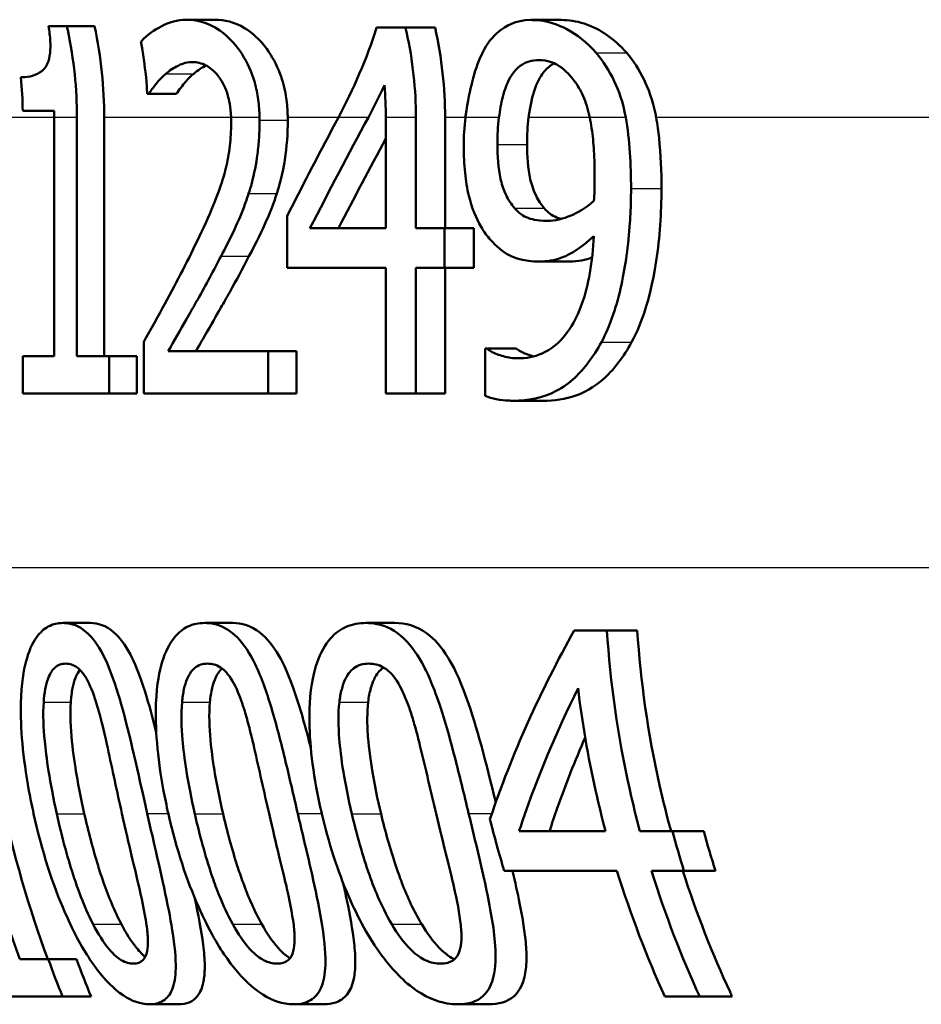
# Paper-space layout 'DF_1' of a CAD drawing. Units: millimetres. Extents: x 0 to 2100, y 0 to 4042.
# Drawn here: x 684 to 692, y 1505 to 1513 of the extents above; entities that cross this region are included whole.
import ezdxf

# ---------------------------------------------------------------- set-up
doc = ezdxf.new("R2010")
doc.units = ezdxf.units.MM
doc.header["$LTSCALE"] = 10
doc.layers.add('Visible Edges(ISO)', color=7, linetype='Continuous', lineweight=50)
doc.layers.add('Visible Tangent Edges(ISO)', color=7, linetype='Continuous', lineweight=25)

psp = doc.layouts.new('DF_1')

# ---------------------------------------------------------------- linework, layer by layer
at = {"layer": 'Visible Edges(ISO)'}
for p, q in [((685.7614, 1512.7791), (685.9944, 1512.7791)), ((688.5834, 1512.7766), (688.8332, 1512.7766)), ((684.6321, 1512.7256), (684.7829, 1512.7256)), ((684.7829, 1512.7256), (685.0099, 1512.7256)), ((687.3201, 1512.7158), (687.5561, 1512.7158)), ((687.5561, 1512.7158), (687.7987, 1512.7158)), ((685.453, 1512.1713), (685.4415, 1512.1713)), ((685.453, 1512.1713), (685.6792, 1512.1713)), ((684.6777, 1512.0327), (684.4211, 1512.0327)), ((684.6781, 1511.9791), (684.6781, 1510.0222)), ((684.8654, 1510.0222), (684.8654, 1511.9791)), ((685.0882, 1511.9791), (685.0882, 1510.0222)), ((687.3947, 1511.9791), (687.3947, 1511.07)), ((687.642, 1511.07), (687.642, 1511.9791)), ((687.8804, 1511.9791), (687.8804, 1511.07)), ((686.5859, 1511.1697), (686.5859, 1510.7466)), ((686.7735, 1511.07), (687.3947, 1511.07)), ((687.642, 1511.07), (687.8753, 1511.07)), ((687.8753, 1510.7466), (687.8753, 1511.07)), ((687.8753, 1511.07), (688.1151, 1511.07)), ((688.1151, 1511.07), (688.1151, 1510.7466)), ((687.3947, 1510.7466), (686.5859, 1510.7466)), ((687.3947, 1510.7466), (687.3947, 1509.7158)), ((687.642, 1509.7158), (687.642, 1510.7466)), ((687.8753, 1510.7466), (687.642, 1510.7466)), ((687.8753, 1510.7466), (688.1151, 1510.7466)), ((687.8804, 1510.7466), (687.8804, 1509.7158)), ((688.6527, 1510.7977), (688.8972, 1510.7977)), ((685.4139, 1510.1413), (685.4139, 1509.7158)), ((684.4215, 1510.0222), (684.6781, 1510.0222)), ((684.4215, 1510.0222), (684.4215, 1509.7158)), ((684.8654, 1510.0222), (685.1304, 1510.0222)), ((685.1304, 1509.7158), (685.1304, 1510.0222)), ((685.1304, 1510.0222), (685.3546, 1510.0222)), ((685.3546, 1510.0222), (685.3546, 1509.7158)), ((685.6128, 1510.0635), (686.4325, 1510.0635)), ((686.4325, 1509.7158), (686.4325, 1510.0635)), ((686.4325, 1510.0635), (686.6639, 1510.0635)), ((686.6639, 1510.0635), (686.6639, 1509.7158)), ((688.2084, 1510.0854), (688.2216, 1510.0854)), ((688.2084, 1510.0854), (688.2084, 1509.6988)), ((688.2216, 1510.0854), (688.4635, 1510.0854)), ((685.1304, 1509.7158), (684.4215, 1509.7158)), ((685.1304, 1509.7158), (685.3546, 1509.7158)), ((686.4325, 1509.7158), (685.4139, 1509.7158)), ((686.4325, 1509.7158), (686.6639, 1509.7158)), ((687.642, 1509.7158), (687.3947, 1509.7158)), ((687.642, 1509.7158), (687.8804, 1509.7158)), ((688.4412, 1509.6575), (688.6844, 1509.6575)), ((684.7511, 1507.8372), (684.9735, 1507.8372)), ((685.9126, 1507.8372), (686.1412, 1507.8372)), ((687.2323, 1507.8372), (687.4685, 1507.8372)), ((688.9391, 1507.7764), (689.2067, 1507.7764)), ((689.2067, 1507.7764), (689.455, 1507.7764)), ((688.4876, 1506.1306), (689.1954, 1506.1306)), ((689.4771, 1506.1306), (689.7429, 1506.1306)), ((689.7429, 1506.1306), (689.9992, 1506.1306)), ((689.2885, 1505.8072), (688.3648, 1505.8072)), ((689.8374, 1505.8072), (689.5709, 1505.8072)), ((689.8374, 1505.8072), (690.096, 1505.8072)), ((684.3963, 1505.0827), (684.6306, 1505.0827)), ((684.6306, 1505.0827), (684.8618, 1505.0827)), ((684.7477, 1504.7764), (684.1205, 1504.7764)), ((684.7477, 1504.7764), (684.9816, 1504.7764)), ((689.9661, 1504.7764), (689.6807, 1504.7764)), ((689.9661, 1504.7764), (690.2325, 1504.7764)), ((685.4597, 1504.7132), (685.6981, 1504.7132)), ((686.6412, 1504.7132), (686.8865, 1504.7132)), ((687.9852, 1504.7132), (688.2388, 1504.7132))]:
    psp.add_line(p, q, dxfattribs=at)
for centre, major_axis, ratio, start_param, end_param in [((727.6986, 1483.3014), (0, 54.9587), 0.867925, 1.021833, 1.039008), ((727.6986, 1482.6104), (0, 55.401), 0.860996, 1.012065, 1.031303), ((727.6986, 1482.6104), (0, 55.1687), 0.860996, 1.01315, 1.02878)]:
    psp.add_ellipse(centre, major_axis=major_axis, ratio=ratio, start_param=start_param, end_param=end_param, dxfattribs=at)
for points, knots in [([(685.7614, 1512.7791), (685.6883, 1512.7791), (685.6203, 1512.7589), (685.4996, 1512.6935), (685.4437, 1512.6584), (685.3925, 1512.6025), (685.391, 1512.6009), (685.3895, 1512.5992)], [-0.0878201, -0.0878201, -0.0878201, -0.0878201, -0.04204279, -0.04204279, -0.00124678, -0.00124678, 0, 0, 0, 0]), ([(686.3608, 1511.9791), (686.3602, 1512.0279), (686.3568, 1512.0764), (686.3436, 1512.1724), (686.3338, 1512.2191), (686.2959, 1512.3525), (686.2603, 1512.4293), (686.1772, 1512.559), (686.1168, 1512.6338), (685.9308, 1512.7632), (685.8335, 1512.7791), (685.7614, 1512.7791)], [-0.1551608, -0.1551608, -0.1551608, -0.1551608, -0.1364418, -0.1364418, -0.117542, -0.117542, -0.0804551, -0.0804551, -0.0450644, -0.0450644, 0, 0, 0, 0]), ([(685.9944, 1512.7791), (686.0721, 1512.7791), (686.155, 1512.7603), (686.3012, 1512.6724), (686.3632, 1512.6171), (686.4625, 1512.4819), (686.5004, 1512.4135), (686.5504, 1512.278), (686.566, 1512.2189), (686.5847, 1512.1067), (686.5895, 1512.056), (686.5914, 1511.9962), (686.5916, 1511.9876), (686.5917, 1511.9791)], [-0.1509547, -0.1509547, -0.1509547, -0.1509547, -0.1027558, -0.1027558, -0.065978, -0.065978, -0.0381285, -0.0381285, -0.0187652, -0.0187652, -0.0033621, -0.0033621, -0.0007933, -0.0007933, -0.0007933, -0.0007933]), ([(688.5834, 1512.7766), (688.4569, 1512.7766), (688.3728, 1512.7245), (688.2688, 1512.6403), (688.2236, 1512.583), (688.1845, 1512.5024), (688.1826, 1512.4986), (688.1808, 1512.4946)], [-0.06887583, -0.06887583, -0.06887583, -0.06887583, -0.03559395, -0.03559395, -0.00170007, -0.00170007, 0, 0, 0, 0]), ([(689.1185, 1512.5068), (689.0444, 1512.5928), (688.9624, 1512.6566), (688.8146, 1512.7348), (688.7183, 1512.7739), (688.5919, 1512.7766), (688.5876, 1512.7766), (688.5834, 1512.7766)], [-0.1498286, -0.1498286, -0.1498286, -0.1498286, -0.0657344, -0.0657344, -0.0022116, -0.0022116, 0, 0, 0, 0]), ([(688.8332, 1512.7766), (688.8938, 1512.7766), (688.956, 1512.7677), (689.0978, 1512.7225), (689.1592, 1512.6861), (689.2594, 1512.6181), (689.3161, 1512.568), (689.3686, 1512.5068)], [0, 0, 0, 0, 0.0315068, 0.0315068, 0.0707501, 0.0707501, 0.1265415, 0.1265415, 0.1265415, 0.1265415]), ([(684.6321, 1512.7256), (684.6395, 1512.685), (684.645, 1512.6437), (684.6491, 1512.5697), (684.6486, 1512.5363), (684.6414, 1512.4733), (684.6345, 1512.4453), (684.6185, 1512.4083), (684.6052, 1512.3821), (684.5324, 1512.3212), (684.4734, 1512.3091), (684.4138, 1512.3075), (684.4098, 1512.3074), (684.4058, 1512.3074)], [-0.1973164, -0.1973164, -0.1973164, -0.1973164, -0.150367, -0.150367, -0.1100645, -0.1100645, -0.0677931, -0.0677931, -0.0425923, -0.0425923, -0.0028456, -0.0028456, 0, 0, 0, 0]), ([(684.8654, 1511.9791), (684.8654, 1512.2059), (684.8412, 1512.4534), (684.7874, 1512.7052), (684.7852, 1512.7154), (684.7829, 1512.7256)], [1.17996528, 1.17996528, 1.17996528, 1.17996528, 1.24802413, 1.24802413, 1.25089365, 1.25089365, 1.25089365, 1.25089365]), ([(687.642, 1511.9791), (687.642, 1512.2013), (687.6172, 1512.4434), (687.5618, 1512.6916), (687.559, 1512.7037), (687.5561, 1512.7158)], [1.21610701, 1.21610701, 1.21610701, 1.21610701, 1.28276914, 1.28276914, 1.28619623, 1.28619623, 1.28619623, 1.28619623]), ([(689.3604, 1511.9791), (689.3382, 1512.1032), (689.3012, 1512.2014), (689.2256, 1512.363), (689.1753, 1512.4407), (689.1185, 1512.5068)], [-0.05886718, -0.05886718, -0.05886718, -0.05886718, -0.03212329, -0.03212329, 0, 0, 0, 0]), ([(689.3686, 1512.5068), (689.4227, 1512.4435), (689.4707, 1512.3697), (689.5432, 1512.2185), (689.5816, 1512.1218), (689.6071, 1511.9924), (689.6083, 1511.9857), (689.6095, 1511.9791)], [-0.08946752, -0.08946752, -0.08946752, -0.08946752, -0.04162879, -0.04162879, -0.00291572, -0.00291572, -0.00082757, -0.00082757, -0.00082757, -0.00082757]), ([(685.5937, 1512.3366), (685.6257, 1512.3637), (685.6589, 1512.3854), (685.7134, 1512.4124), (685.753, 1512.4303), (685.8085, 1512.4314), (685.8101, 1512.4314), (685.8118, 1512.4314)], [-0.09209293, -0.09209293, -0.09209293, -0.09209293, -0.0348309, -0.0348309, -0.00102672, -0.00102672, 0, 0, 0, 0]), ([(685.8118, 1512.4314), (685.8483, 1512.4314), (685.8858, 1512.4233), (685.9511, 1512.3889), (685.9876, 1512.3633), (686.0262, 1512.3133), (686.0275, 1512.3116), (686.0288, 1512.3099)], [-0.06012058, -0.06012058, -0.06012058, -0.06012058, -0.02614154, -0.02614154, -0.00087917, -0.00087917, 0, 0, 0, 0]), ([(688.1808, 1512.4946), (688.149, 1512.4278), (688.1235, 1512.3521), (688.0865, 1512.2066), (688.0662, 1512.1156), (688.0489, 1511.9852), (688.0485, 1511.9821), (688.0481, 1511.9791)], [-0.09546432, -0.09546432, -0.09546432, -0.09546432, -0.04120109, -0.04120109, -0.0019123, -0.0019123, -0.00096426, -0.00096426, -0.00096426, -0.00096426]), ([(688.3223, 1511.9791), (688.3299, 1512.0372), (688.3396, 1512.0941), (688.369, 1512.2091), (688.387, 1512.2531), (688.43, 1512.3364), (688.4605, 1512.3746), (688.5431, 1512.4357), (688.5957, 1512.4484), (688.6495, 1512.4484)], [-0.07587963, -0.07587963, -0.07587963, -0.07587963, -0.06387825, -0.06387825, -0.0498318, -0.0498318, -0.02809229, -0.02809229, 0, 0, 0, 0]), ([(688.6495, 1512.4484), (688.7224, 1512.4484), (688.7739, 1512.4232), (688.8477, 1512.3837), (688.8961, 1512.3352), (688.9384, 1512.2782)], [-0.03826737, -0.03826737, -0.03826737, -0.03826737, -0.02627313, -0.02627313, 0, 0, 0, 0]), ([(688.7748, 1512.4216), (688.7453, 1512.4067), (688.7179, 1512.385), (688.6723, 1512.3301), (688.6433, 1512.2872), (688.5939, 1512.1523), (688.5784, 1512.0767), (688.5665, 1511.9911), (688.5656, 1511.9851), (688.5648, 1511.9791)], [-0.08329551, -0.08329551, -0.08329551, -0.08329551, -0.05283123, -0.05283123, -0.02728928, -0.02728928, -0.00267476, -0.00267476, -0.00081312, -0.00081312, -0.00081312, -0.00081312]), ([(685.453, 1512.1713), (685.471, 1512.1974), (685.4929, 1512.2262), (685.5237, 1512.266), (685.5508, 1512.3008), (685.5914, 1512.3347), (685.5925, 1512.3356), (685.5937, 1512.3366)], [-0.07166912, -0.07166912, -0.07166912, -0.07166912, -0.02950273, -0.02950273, -0.00084619, -0.00084619, 0, 0, 0, 0]), ([(685.8215, 1512.3366), (685.7981, 1512.3178), (685.7758, 1512.2955), (685.7326, 1512.244), (685.7003, 1512.2013), (685.6792, 1512.1713)], [0, 0, 0, 0, 0.01674599, 0.01674599, 0.03350414, 0.03350414, 0.03350414, 0.03350414]), ([(686.0288, 1512.3099), (686.0436, 1512.29), (686.0573, 1512.2672), (686.082, 1512.2153), (686.0926, 1512.1868), (686.1102, 1512.1252), (686.1246, 1512.0677), (686.1276, 1511.9797), (686.1276, 1511.9794), (686.1276, 1511.9791)], [-0.07900963, -0.07900963, -0.07900963, -0.07900963, -0.05334767, -0.05334767, -0.02741223, -0.02741223, -0.00103494, -0.00103494, -0.00094172, -0.00094172, -0.00094172, -0.00094172]), ([(688.9384, 1512.2782), (688.9663, 1512.2426), (688.9906, 1512.2006), (689.0336, 1512.1024), (689.0512, 1512.0459), (689.0645, 1511.9845), (689.0651, 1511.9818), (689.0657, 1511.9791)], [-0.03922065, -0.03922065, -0.03922065, -0.03922065, -0.02148982, -0.02148982, -0.00189684, -0.00189684, -0.00100751, -0.00100751, -0.00100751, -0.00100751]), ([(686.2717, 1511.3544), (686.2808, 1511.3822), (686.2894, 1511.4108), (686.3171, 1511.5145), (686.3337, 1511.597), (686.35, 1511.7227), (686.3541, 1511.7672), (686.3582, 1511.8356), (686.3592, 1511.8592), (686.3606, 1511.9068), (686.3609, 1511.9309), (686.3609, 1511.9549)], [-0.06330381, -0.06330381, -0.06330381, -0.06330381, -0.05327134, -0.05327134, -0.02787934, -0.02787934, -0.01430962, -0.01430962, -0.00720916, -0.00720916, 0, 0, 0, 0]), ([(686.5918, 1511.9549), (686.5918, 1511.8455), (686.585, 1511.7365), (686.5596, 1511.5769), (686.5412, 1511.4725), (686.5021, 1511.3544)], [0, 0, 0, 0, 0.03281652, 0.03281652, 0.0502531, 0.0502531, 0.0502531, 0.0502531]), ([(689.0657, 1511.9791), (689.0718, 1511.9499), (689.0769, 1511.92), (689.09, 1511.8294), (689.0959, 1511.7665), (689.1017, 1511.6693), (689.1032, 1511.634), (689.1052, 1511.5611), (689.1057, 1511.5233), (689.1057, 1511.4857)], [-0.04986112, -0.04986112, -0.04986112, -0.04986112, -0.04057982, -0.04057982, -0.02187152, -0.02187152, -0.01128984, -0.01128984, 0, 0, 0, 0]), ([(689.6095, 1511.9791), (689.6205, 1511.9182), (689.6279, 1511.8617), (689.6479, 1511.6758), (689.6533, 1511.5335), (689.6533, 1511.3958)], [0.02365841, 0.02365841, 0.02365841, 0.02365841, 0.04627316, 0.04627316, 0.10737462, 0.10737462, 0.10737462, 0.10737462]), ([(686.1284, 1511.933), (686.1284, 1511.8695), (686.1247, 1511.8068), (686.1099, 1511.6814), (686.0987, 1511.6202), (686.063, 1511.4727), (686.0259, 1511.3542), (685.8932, 1511.0547), (685.8457, 1510.9553), (685.8001, 1510.8633)], [-0.2285051, -0.2285051, -0.2285051, -0.2285051, -0.175909, -0.175909, -0.1217287, -0.1217287, -0.0397245, -0.0397245, 0, 0, 0, 0]), ([(688.0334, 1511.741), (688.0334, 1511.6684), (688.0365, 1511.5954), (688.0507, 1511.4595), (688.061, 1511.3965), (688.0991, 1511.2406), (688.1329, 1511.1554), (688.1992, 1511.0425), (688.2252, 1511.0067), (688.253, 1510.9752)], [-0.09074721, -0.09074721, -0.09074721, -0.09074721, -0.0688818, -0.0688818, -0.04910367, -0.04910367, -0.01758517, -0.01758517, 0, 0, 0, 0]), ([(688.4496, 1511.2353), (688.4237, 1511.266), (688.3999, 1511.3018), (688.356, 1511.3939), (688.343, 1511.4408), (688.3155, 1511.5627), (688.3093, 1511.6635), (688.3093, 1511.758)], [-0.04845893, -0.04845893, -0.04845893, -0.04845893, -0.03927806, -0.03927806, -0.02834908, -0.02834908, 0, 0, 0, 0]), ([(688.5517, 1511.758), (688.5517, 1511.6628), (688.558, 1511.5613), (688.5863, 1511.4382), (688.6001, 1511.3895), (688.6453, 1511.2984), (688.6681, 1511.2645), (688.6929, 1511.2353)], [0, 0, 0, 0, 0.02854586, 0.02854586, 0.03975192, 0.03975192, 0.04831353, 0.04831353, 0.04831353, 0.04831353]), ([(689.1057, 1511.4857), (689.1057, 1511.4262), (689.1046, 1511.3932), (689.1031, 1511.3512), (689.1019, 1511.3202), (689.1004, 1511.2961)], [-0.01281216, -0.01281216, -0.01281216, -0.01281216, -0.00728359, -0.00728359, 0, 0, 0, 0]), ([(689.1606, 1510.1364), (689.1979, 1510.206), (689.2303, 1510.2822), (689.3128, 1510.5243), (689.3457, 1510.6935), (689.3795, 1510.9351), (689.3886, 1511.0249), (689.3978, 1511.1619), (689.4001, 1511.2083), (689.4031, 1511.3018), (689.4039, 1511.3488), (689.4039, 1511.3958)], [-0.1264454, -0.1264454, -0.1264454, -0.1264454, -0.1025246, -0.1025246, -0.0554555, -0.0554555, -0.0280825, -0.0280825, -0.014099, -0.014099, 0, 0, 0, 0]), ([(689.6533, 1511.3958), (689.6533, 1511.1952), (689.6396, 1510.997), (689.5801, 1510.6087), (689.5437, 1510.4801), (689.4911, 1510.3124), (689.4534, 1510.2197), (689.4084, 1510.1364)], [0, 0, 0, 0, 0.0601556, 0.0601556, 0.120269, 0.120269, 0.2087268, 0.2087268, 0.2087268, 0.2087268]), ([(686.0453, 1510.8415), (686.1118, 1510.968), (686.1782, 1511.0983), (686.2473, 1511.2812), (686.2599, 1511.3173), (686.2717, 1511.3544)], [-0.06906066, -0.06906066, -0.06906066, -0.06906066, -0.01322607, -0.01322607, 0, 0, 0, 0]), ([(686.5021, 1511.3544), (686.4768, 1511.275), (686.4477, 1511.2002), (686.3862, 1511.0624), (686.3347, 1510.9554), (686.2745, 1510.8415)], [0, 0, 0, 0, 0.0282888, 0.0282888, 0.05566523, 0.05566523, 0.05566523, 0.05566523]), ([(688.7159, 1511.1308), (688.6327, 1511.1308), (688.5795, 1511.1478), (688.5203, 1511.1692), (688.4833, 1511.1956), (688.4496, 1511.2353)], [-0.03169463, -0.03169463, -0.03169463, -0.03169463, -0.02143254, -0.02143254, 0, 0, 0, 0]), ([(688.6929, 1511.2353), (688.7234, 1511.1997), (688.7566, 1511.1746), (688.8036, 1511.1546), (688.8162, 1511.1503), (688.8301, 1511.1466)], [0, 0, 0, 0, 0.01926177, 0.01926177, 0.02530453, 0.02530453, 0.02530453, 0.02530453]), ([(689.1004, 1511.2961), (689.0301, 1511.2308), (688.9593, 1511.1954), (688.8484, 1511.1484), (688.7817, 1511.1308), (688.7159, 1511.1308)], [-0.05887626, -0.05887626, -0.05887626, -0.05887626, -0.03422655, -0.03422655, 0, 0, 0, 0]), ([(688.253, 1510.9752), (688.3003, 1510.9226), (688.3511, 1510.8793), (688.4658, 1510.819), (688.5264, 1510.8084), (688.5944, 1510.7994), (688.6235, 1510.7977), (688.6527, 1510.7977)], [-0.05397103, -0.05397103, -0.05397103, -0.05397103, -0.03575275, -0.03575275, -0.01522068, -0.01522068, 0, 0, 0, 0]), ([(689.0986, 1511.0068), (689.0938, 1510.9045), (689.0838, 1510.8021), (689.0512, 1510.6155), (689.0302, 1510.5308), (688.9568, 1510.3254), (688.9057, 1510.2481), (688.8117, 1510.1271), (688.7457, 1510.0762), (688.6108, 1510.0165), (688.544, 1510.0052), (688.4781, 1510.0052)], [-0.1250384, -0.1250384, -0.1250384, -0.1250384, -0.1093613, -0.1093613, -0.095305, -0.095305, -0.0725992, -0.0725992, -0.0347232, -0.0347232, 0, 0, 0, 0]), ([(688.6527, 1510.7977), (688.7143, 1510.7977), (688.7764, 1510.8074), (688.8735, 1510.8437), (688.9318, 1510.8702), (689.0405, 1510.9543), (689.0699, 1510.9797), (689.0986, 1511.0068)], [-0.1358016, -0.1358016, -0.1358016, -0.1358016, -0.0611667, -0.0611667, -0.0167835, -0.0167835, 0, 0, 0, 0]), ([(685.8001, 1510.8633), (685.7101, 1510.6814), (685.6183, 1510.5109), (685.4715, 1510.245), (685.4427, 1510.193), (685.4139, 1510.1413)], [-0.1236524, -0.1236524, -0.1236524, -0.1236524, -0.0242369, -0.0242369, 0, 0, 0, 0]), ([(685.6128, 1510.0635), (685.6596, 1510.1451), (685.7124, 1510.238), (685.8208, 1510.4278), (685.8869, 1510.5433), (685.9844, 1510.7241), (686.0151, 1510.7824), (686.0453, 1510.8415)], [-0.1287194, -0.1287194, -0.1287194, -0.1287194, -0.0812014, -0.0812014, -0.0256967, -0.0256967, 0, 0, 0, 0]), ([(686.2745, 1510.8415), (686.2229, 1510.7413), (686.1699, 1510.6432), (686.1041, 1510.5253), (686.0914, 1510.5026), (686.0673, 1510.4602), (686.056, 1510.4403), (686.0229, 1510.3827), (685.9784, 1510.3053), (685.9023, 1510.1725), (685.8698, 1510.1157), (685.8396, 1510.0635)], [0, 0, 0, 0, 0.04359657, 0.04359657, 0.05402983, 0.05402983, 0.06326362, 0.06326362, 0.08094315, 0.08094315, 0.09286032, 0.09286032, 0.09286032, 0.09286032]), ([(688.4412, 1509.6575), (688.5568, 1509.6575), (688.6785, 1509.678), (688.9056, 1509.7979), (688.9924, 1509.8886), (689.0938, 1510.0224), (689.1285, 1510.077), (689.1606, 1510.1364)], [-0.1064182, -0.1064182, -0.1064182, -0.1064182, -0.0655974, -0.0655974, -0.0241877, -0.0241877, 0, 0, 0, 0]), ([(689.4084, 1510.1364), (689.3442, 1510.0183), (689.2706, 1509.9214), (689.095, 1509.7607), (689.0119, 1509.7219), (688.8645, 1509.6694), (688.7731, 1509.6575), (688.6844, 1509.6575)], [0, 0, 0, 0, 0.0480966, 0.0480966, 0.1021007, 0.1021007, 0.1821581, 0.1821581, 0.1821581, 0.1821581]), ([(688.4781, 1510.0052), (688.4378, 1510.0052), (688.3978, 1510.0106), (688.3238, 1510.0312), (688.2845, 1510.0464), (688.2439, 1510.0691), (688.232, 1510.0766), (688.2216, 1510.0854)], [-0.04192745, -0.04192745, -0.04192745, -0.04192745, -0.02279264, -0.02279264, -0.00616848, -0.00616848, 0, 0, 0, 0]), ([(688.4635, 1510.0854), (688.4853, 1510.0671), (688.5153, 1510.0525), (688.5651, 1510.0325), (688.5857, 1510.0259), (688.6047, 1510.0209)], [0, 0, 0, 0, 0.01284105, 0.01284105, 0.02279726, 0.02279726, 0.02279726, 0.02279726]), ([(688.2084, 1509.6988), (688.2381, 1509.6851), (688.2687, 1509.6758), (688.334, 1509.6633), (688.3737, 1509.6601), (688.4115, 1509.658), (688.4263, 1509.6575), (688.4412, 1509.6575)], [-0.03073284, -0.03073284, -0.03073284, -0.03073284, -0.0199816, -0.0199816, -0.00784292, -0.00784292, 0, 0, 0, 0]), ([(684.7511, 1507.8372), (684.71, 1507.8372), (684.6691, 1507.8287), (684.5958, 1507.7889), (684.5632, 1507.7602), (684.4983, 1507.6692), (684.4697, 1507.6037), (684.4291, 1507.4499), (684.41, 1507.3426), (684.4016, 1506.9804), (684.4219, 1506.738), (684.4838, 1506.3999), (684.4966, 1506.3367), (684.5105, 1506.274)], [-0.3760486, -0.3760486, -0.3760486, -0.3760486, -0.3072772, -0.3072772, -0.2458652, -0.2458652, -0.1712626, -0.1712626, -0.1032035, -0.1032035, -0.0192729, -0.0192729, 0, 0, 0, 0]), ([(685.4408, 1506.2764), (685.3628, 1506.6212), (685.2976, 1506.9253), (685.1972, 1507.2795), (685.1582, 1507.4045), (685.07, 1507.6014), (685.0277, 1507.6717), (684.9253, 1507.7858), (684.8676, 1507.8185), (684.79, 1507.8353), (684.7705, 1507.8372), (684.7511, 1507.8372)], [-0.229518, -0.229518, -0.229518, -0.229518, -0.1304781, -0.1304781, -0.0870344, -0.0870344, -0.0530427, -0.0530427, -0.0133596, -0.0133596, 0, 0, 0, 0]), ([(684.9735, 1507.8372), (685.0373, 1507.8372), (685.1026, 1507.8165), (685.2151, 1507.7196), (685.2607, 1507.6582), (685.3332, 1507.5198), (685.375, 1507.426), (685.455, 1507.1719), (685.4851, 1507.0608), (685.5153, 1506.9398)], [0, 0, 0, 0, 0.0438058, 0.0438058, 0.0783948, 0.0783948, 0.1031918, 0.1031918, 0.1192272, 0.1192272, 0.1192272, 0.1192272]), ([(685.9126, 1507.8372), (685.8653, 1507.8372), (685.818, 1507.8286), (685.7335, 1507.7878), (685.6958, 1507.7584), (685.6212, 1507.6657), (685.5882, 1507.5995), (685.5416, 1507.446), (685.519, 1507.3396), (685.5049, 1506.9816), (685.5233, 1506.7441), (685.585, 1506.4076), (685.5988, 1506.3405), (685.614, 1506.274)], [-0.383122, -0.383122, -0.383122, -0.383122, -0.3109754, -0.3109754, -0.246862, -0.246862, -0.1702295, -0.1702295, -0.1027197, -0.1027197, -0.0204735, -0.0204735, 0, 0, 0, 0]), ([(686.6743, 1506.2764), (686.6567, 1506.3519), (686.6391, 1506.4277), (686.6059, 1506.5696), (686.5902, 1506.6365), (686.5384, 1506.8507), (686.5001, 1507.0019), (686.4194, 1507.2696), (686.3759, 1507.3941), (686.2815, 1507.5892), (686.2336, 1507.6624), (686.117, 1507.7819), (686.0508, 1507.8164), (685.9601, 1507.835), (685.9362, 1507.8372), (685.9126, 1507.8372)], [-0.2218799, -0.2218799, -0.2218799, -0.2218799, -0.1987001, -0.1987001, -0.1781907, -0.1781907, -0.1324009, -0.1324009, -0.0911855, -0.0911855, -0.0559575, -0.0559575, -0.0147164, -0.0147164, 0, 0, 0, 0]), ([(686.1412, 1507.8372), (686.2156, 1507.8372), (686.2917, 1507.8155), (686.4213, 1507.7138), (686.4732, 1507.6502), (686.5545, 1507.5077), (686.6018, 1507.4104), (686.6996, 1507.1206), (686.7401, 1506.9743), (686.7811, 1506.8132)], [0, 0, 0, 0, 0.0460942, 0.0460942, 0.081952, 0.081952, 0.107146, 0.107146, 0.1271656, 0.1271656, 0.1271656, 0.1271656]), ([(687.2323, 1507.8372), (687.1777, 1507.8372), (687.123, 1507.8282), (687.0253, 1507.7857), (686.9818, 1507.7552), (686.8974, 1507.6602), (686.8602, 1507.594), (686.8082, 1507.4431), (686.7818, 1507.3384), (686.7617, 1506.9847), (686.7778, 1506.754), (686.8388, 1506.419), (686.8541, 1506.3462), (686.871, 1506.274)], [-0.3983978, -0.3983978, -0.3983978, -0.3983978, -0.3195154, -0.3195154, -0.2498393, -0.2498393, -0.1697309, -0.1697309, -0.1022426, -0.1022426, -0.0222437, -0.0222437, 0, 0, 0, 0]), ([(688.0737, 1506.2764), (688.055, 1506.3543), (688.0361, 1506.4325), (687.9985, 1506.5857), (687.9797, 1506.6615), (687.9282, 1506.8606), (687.8938, 1506.986), (687.7962, 1507.2927), (687.7451, 1507.4072), (687.6597, 1507.5727), (687.6059, 1507.6496), (687.4737, 1507.7759), (687.3982, 1507.813), (687.2919, 1507.8345), (687.262, 1507.8372), (687.2323, 1507.8372)], [-0.1633801, -0.1633801, -0.1633801, -0.1633801, -0.152459, -0.152459, -0.1418367, -0.1418367, -0.1242418, -0.1242418, -0.096479, -0.096479, -0.059811, -0.059811, -0.016818, -0.016818, 0, 0, 0, 0]), ([(687.4685, 1507.8372), (687.5552, 1507.8372), (687.644, 1507.8143), (687.7931, 1507.7065), (687.8519, 1507.6401), (687.9428, 1507.4925), (687.9962, 1507.3914), (688.1414, 1506.9877), (688.2148, 1506.697), (688.2959, 1506.3683)], [0, 0, 0, 0, 0.0489648, 0.0489648, 0.0863244, 0.0863244, 0.1120584, 0.1120584, 0.1475357, 0.1475357, 0.1475357, 0.1475357]), ([(684.3963, 1505.0827), (684.2493, 1505.4902), (684.125, 1505.924), (683.9336, 1506.8395), (683.872, 1507.3225), (683.8472, 1507.7862)], [6.2669127, 6.2669127, 6.2669127, 6.2669127, 6.3907742, 6.3907742, 6.5244127, 6.5244127, 6.5244127, 6.5244127]), ([(684.065, 1507.7862), (684.0897, 1507.3348), (684.15, 1506.8648), (684.3417, 1505.9479), (684.472, 1505.5005), (684.6262, 1505.0827)], [0.0491416, 0.0491416, 0.0491416, 0.0491416, 0.179179, 0.179179, 0.3070494, 0.3070494, 0.3070494, 0.3070494]), ([(689.4771, 1506.1306), (689.4466, 1506.2438), (689.4185, 1506.358), (689.2952, 1506.9073), (689.2332, 1507.3499), (689.2067, 1507.7764)], [4.0013674, 4.0013674, 4.0013674, 4.0013674, 4.0337711, 4.0337711, 4.1565535, 4.1565535, 4.1565535, 4.1565535]), ([(689.455, 1507.7764), (689.4814, 1507.3617), (689.542, 1506.9317), (689.6656, 1506.3823), (689.6972, 1506.2558), (689.7316, 1506.1306)], [12.5981091, 12.5981091, 12.5981091, 12.5981091, 12.7174192, 12.7174192, 12.7533424, 12.7533424, 12.7533424, 12.7533424]), ([(684.5928, 1507.1881), (684.5953, 1507.2256), (684.5996, 1507.2619), (684.6117, 1507.3268), (684.6192, 1507.3556), (684.646, 1507.4284), (684.6656, 1507.4534), (684.7088, 1507.4947), (684.7411, 1507.5041), (684.7736, 1507.5041)], [-0.04812729, -0.04812729, -0.04812729, -0.04812729, -0.04099572, -0.04099572, -0.03445749, -0.03445749, -0.02235571, -0.02235571, 0, 0, 0, 0]), ([(684.7736, 1507.5041), (684.8043, 1507.5041), (684.8363, 1507.4956), (684.8859, 1507.4588), (684.9124, 1507.4336), (684.973, 1507.3287), (684.9986, 1507.2635), (685.021, 1507.193)], [-0.08699915, -0.08699915, -0.08699915, -0.08699915, -0.04744617, -0.04744617, -0.0237546, -0.0237546, 0, 0, 0, 0]), ([(684.8897, 1507.4532), (684.8775, 1507.4382), (684.8651, 1507.4176), (684.8436, 1507.3628), (684.8356, 1507.3338), (684.8225, 1507.2666), (684.8179, 1507.228), (684.8152, 1507.1881)], [0.02574884, 0.02574884, 0.02574884, 0.02574884, 0.03470543, 0.03470543, 0.04252713, 0.04252713, 0.05137282, 0.05137282, 0.05137282, 0.05137282]), ([(685.7259, 1507.1881), (685.7293, 1507.225), (685.7345, 1507.2608), (685.7487, 1507.3249), (685.7574, 1507.3533), (685.7885, 1507.4272), (685.8113, 1507.4525), (685.8609, 1507.4945), (685.8984, 1507.5041), (685.9357, 1507.5041)], [-0.04851473, -0.04851473, -0.04851473, -0.04851473, -0.04164864, -0.04164864, -0.03531826, -0.03531826, -0.02317198, -0.02317198, 0, 0, 0, 0]), ([(685.9357, 1507.5041), (685.9702, 1507.5041), (686.0061, 1507.4958), (686.0625, 1507.4594), (686.0927, 1507.4341), (686.1606, 1507.3294), (686.1891, 1507.2642), (686.2139, 1507.193)], [-0.08684096, -0.08684096, -0.08684096, -0.08684096, -0.04833683, -0.04833683, -0.02416591, -0.02416591, 0, 0, 0, 0]), ([(686.0539, 1507.4643), (686.0362, 1507.4486), (686.0184, 1507.4259), (685.9903, 1507.3663), (685.9805, 1507.3371), (685.964, 1507.2686), (685.9581, 1507.2291), (685.9544, 1507.1881)], [0.02388723, 0.02388723, 0.02388723, 0.02388723, 0.03605569, 0.03605569, 0.04522502, 0.04522502, 0.05559123, 0.05559123, 0.05559123, 0.05559123]), ([(687.0148, 1507.1881), (687.019, 1507.2244), (687.0252, 1507.2595), (687.0416, 1507.3226), (687.0515, 1507.3506), (687.0873, 1507.4256), (687.1137, 1507.4514), (687.1703, 1507.4943), (687.2135, 1507.5041), (687.2562, 1507.5041)], [-0.04910803, -0.04910803, -0.04910803, -0.04910803, -0.04251344, -0.04251344, -0.03639366, -0.03639366, -0.02415667, -0.02415667, 0, 0, 0, 0]), ([(687.3775, 1507.4721), (687.3529, 1507.4557), (687.3297, 1507.4316), (687.2948, 1507.3693), (687.283, 1507.3398), (687.2629, 1507.2702), (687.2554, 1507.23), (687.2506, 1507.1881)], [0.0223746, 0.0223746, 0.0223746, 0.0223746, 0.03775303, 0.03775303, 0.04846798, 0.04846798, 0.06055146, 0.06055146, 0.06055146, 0.06055146]), ([(687.2562, 1507.5041), (687.2952, 1507.5041), (687.3357, 1507.4959), (687.3995, 1507.4595), (687.4333, 1507.4343), (687.509, 1507.3302), (687.5408, 1507.265), (687.5683, 1507.193)], [-0.08788672, -0.08788672, -0.08788672, -0.08788672, -0.04918587, -0.04918587, -0.02465939, -0.02465939, 0, 0, 0, 0]), ([(688.4876, 1506.1306), (688.4961, 1506.1566), (688.5047, 1506.1826), (688.6391, 1506.5813), (688.794, 1506.949), (688.9699, 1507.3024)], [4.7045439, 4.7045439, 4.7045439, 4.7045439, 4.7143183, 4.7143183, 4.8544454, 4.8544454, 4.8544454, 4.8544454]), ([(688.9699, 1507.3024), (689.0031, 1507.0246), (689.051, 1506.7439), (689.1382, 1506.3538), (689.1657, 1506.2417), (689.1954, 1506.1306)], [12.9167107, 12.9167107, 12.9167107, 12.9167107, 12.9950939, 12.9950939, 13.02689, 13.02689, 13.02689, 13.02689]), ([(684.6999, 1506.274), (684.6411, 1506.538), (684.6135, 1506.743), (684.591, 1506.9751), (684.5861, 1507.0882), (684.5928, 1507.1881)], [-0.07040875, -0.07040875, -0.07040875, -0.07040875, -0.03230085, -0.03230085, 0, 0, 0, 0]), ([(684.8152, 1507.1881), (684.8087, 1507.0883), (684.8139, 1506.9753), (684.8343, 1506.7704), (684.8505, 1506.6638), (684.8798, 1506.488), (684.9013, 1506.3802), (684.9254, 1506.274)], [0, 0, 0, 0, 0.0322792, 0.0322792, 0.0621654, 0.0621654, 0.108823, 0.108823, 0.108823, 0.108823]), ([(685.021, 1507.193), (685.0664, 1507.0502), (685.1005, 1506.8904), (685.1549, 1506.6395), (685.1937, 1506.4539), (685.2336, 1506.2764)], [-0.07914407, -0.07914407, -0.07914407, -0.07914407, -0.05456119, -0.05456119, 0, 0, 0, 0]), ([(685.8302, 1506.274), (685.7713, 1506.5317), (685.7419, 1506.7413), (685.7205, 1506.982), (685.7172, 1507.0912), (685.7259, 1507.1881)], [-0.072994, -0.072994, -0.072994, -0.072994, -0.03138372, -0.03138372, 0, 0, 0, 0]), ([(685.9544, 1507.1881), (685.9458, 1507.0906), (685.9495, 1506.9807), (685.9684, 1506.776), (685.9846, 1506.6694), (686.0143, 1506.4921), (686.0366, 1506.3822), (686.0619, 1506.274)], [0, 0, 0, 0, 0.031566, 0.031566, 0.0620798, 0.0620798, 0.1111096, 0.1111096, 0.1111096, 0.1111096]), ([(686.2139, 1507.193), (686.2243, 1507.1631), (686.2342, 1507.1323), (686.2573, 1507.055), (686.2702, 1507.0072), (686.2895, 1506.9313), (686.2965, 1506.9029), (686.308, 1506.8543), (686.312, 1506.8373), (686.3573, 1506.6397), (686.3975, 1506.454), (686.4386, 1506.2764)], [-0.1051803, -0.1051803, -0.1051803, -0.1051803, -0.0924796, -0.0924796, -0.0736237, -0.0736237, -0.0625185, -0.0625185, -0.0546752, -0.0546752, 0, 0, 0, 0]), ([(687.1167, 1506.274), (687.0578, 1506.5237), (687.0258, 1506.7388), (687.0058, 1506.9894), (687.0041, 1507.0945), (687.0148, 1507.1881)], [-0.07599922, -0.07599922, -0.07599922, -0.07599922, -0.03039211, -0.03039211, 0, 0, 0, 0]), ([(687.2506, 1507.1881), (687.241, 1507.1034), (687.2417, 1507.0096), (687.2495, 1506.8965), (687.2562, 1506.7968), (687.3027, 1506.5115), (687.3274, 1506.3916), (687.3558, 1506.274)], [0, 0, 0, 0, 0.02747681, 0.02747681, 0.03438597, 0.03438597, 0.03933566, 0.03933566, 0.03933566, 0.03933566]), ([(687.5683, 1507.193), (687.5818, 1507.1575), (687.5945, 1507.1206), (687.6187, 1507.0442), (687.6304, 1507.0041), (687.6482, 1506.939), (687.6549, 1506.914), (687.6677, 1506.8641), (687.6729, 1506.8431), (687.7222, 1506.64), (687.7642, 1506.4541), (687.8068, 1506.2764)], [-0.1056598, -0.1056598, -0.1056598, -0.1056598, -0.0903987, -0.0903987, -0.0744167, -0.0744167, -0.0645393, -0.0645393, -0.0548092, -0.0548092, 0, 0, 0, 0]), ([(689.0282, 1506.8986), (688.9447, 1506.7081), (688.8681, 1506.5147), (688.7774, 1506.2568), (688.7561, 1506.1938), (688.7357, 1506.1306)], [13.14206965, 13.14206965, 13.14206965, 13.14206965, 13.21547056, 13.21547056, 13.23917064, 13.23917064, 13.23917064, 13.23917064]), ([(684.5105, 1506.274), (684.5795, 1505.9625), (684.6686, 1505.6912), (684.8427, 1505.2924), (684.9172, 1505.1611), (685.0495, 1504.9668), (685.1174, 1504.8882), (685.2626, 1504.7659), (685.3347, 1504.731), (685.422, 1504.7149), (685.4411, 1504.7132), (685.4597, 1504.7132)], [-0.1900305, -0.1900305, -0.1900305, -0.1900305, -0.1368901, -0.1368901, -0.0959403, -0.0959403, -0.0562772, -0.0562772, -0.0126733, -0.0126733, 0, 0, 0, 0]), ([(684.9976, 1505.3696), (684.9161, 1505.5288), (684.8641, 1505.6809), (684.7954, 1505.8906), (684.7462, 1506.0659), (684.6999, 1506.274)], [-0.09304056, -0.09304056, -0.09304056, -0.09304056, -0.06396527, -0.06396527, 0, 0, 0, 0]), ([(684.9254, 1506.274), (684.9577, 1506.1321), (684.9957, 1505.9872), (685.0509, 1505.808), (685.0673, 1505.7569), (685.1246, 1505.5922), (685.1733, 1505.4766), (685.229, 1505.3696)], [0, 0, 0, 0, 0.04366365, 0.04366365, 0.0569757, 0.0569757, 0.09234627, 0.09234627, 0.09234627, 0.09234627]), ([(685.2336, 1506.2764), (685.2939, 1506.0086), (685.3408, 1505.8194), (685.3935, 1505.5921), (685.4208, 1505.4683), (685.4354, 1505.3623)], [-0.07077036, -0.07077036, -0.07077036, -0.07077036, -0.03443586, -0.03443586, 0, 0, 0, 0]), ([(685.4597, 1504.7132), (685.501, 1504.7132), (685.5404, 1504.7216), (685.6029, 1504.7625), (685.6273, 1504.7917), (685.6635, 1504.8799), (685.673, 1504.9383), (685.6763, 1505.0884), (685.6675, 1505.1894), (685.6129, 1505.5274), (685.5536, 1505.7833), (685.4708, 1506.1446), (685.4557, 1506.2106), (685.4408, 1506.2764)], [-0.3214589, -0.3214589, -0.3214589, -0.3214589, -0.2677756, -0.2677756, -0.2207431, -0.2207431, -0.1697521, -0.1697521, -0.1113079, -0.1113079, -0.020246, -0.020246, 0, 0, 0, 0]), ([(685.614, 1506.274), (685.6799, 1505.9838), (685.765, 1505.7288), (685.949, 1505.3129), (686.0321, 1505.1777), (686.1691, 1504.9845), (686.2452, 1504.9008), (686.4098, 1504.7706), (686.4927, 1504.733), (686.5953, 1504.7152), (686.6185, 1504.7132), (686.6412, 1504.7132)], [-0.1805727, -0.1805727, -0.1805727, -0.1805727, -0.1398556, -0.1398556, -0.1019682, -0.1019682, -0.0600087, -0.0600087, -0.0139469, -0.0139469, 0, 0, 0, 0]), ([(686.1416, 1505.3696), (686.0545, 1505.5288), (686.0003, 1505.6809), (685.9287, 1505.8905), (685.8778, 1506.0657), (685.8302, 1506.274)], [-0.0932442, -0.0932442, -0.0932442, -0.0932442, -0.06409131, -0.06409131, 0, 0, 0, 0]), ([(686.0619, 1506.274), (686.0952, 1506.1315), (686.1345, 1505.9862), (686.192, 1505.807), (686.2091, 1505.7558), (686.2691, 1505.5909), (686.3204, 1505.4758), (686.3794, 1505.3696)], [0, 0, 0, 0, 0.04388621, 0.04388621, 0.05718411, 0.05718411, 0.0924638, 0.0924638, 0.0924638, 0.0924638]), ([(686.4386, 1506.2764), (686.4989, 1506.0162), (686.5476, 1505.8229), (686.6047, 1505.5753), (686.6287, 1505.4602), (686.6405, 1505.3623)], [-0.06793439, -0.06793439, -0.06793439, -0.06793439, -0.03174551, -0.03174551, 0, 0, 0, 0]), ([(686.6412, 1504.7132), (686.6907, 1504.7132), (686.7383, 1504.7225), (686.8146, 1504.7687), (686.8445, 1504.8022), (686.8866, 1504.9001), (686.8976, 1504.9611), (686.9029, 1505.1078), (686.8968, 1505.2101), (686.8347, 1505.6003), (686.7686, 1505.873), (686.7076, 1506.1338), (686.6909, 1506.2053), (686.6743, 1506.2764)], [-0.226413, -0.226413, -0.226413, -0.226413, -0.1867654, -0.1867654, -0.1516661, -0.1516661, -0.1167469, -0.1167469, -0.0804704, -0.0804704, -0.0219148, -0.0219148, 0, 0, 0, 0]), ([(686.871, 1506.274), (686.9254, 1506.0419), (686.9989, 1505.8096), (687.1673, 1505.4221), (687.2576, 1505.2561), (687.4182, 1505.0368), (687.5048, 1504.9326), (687.7115, 1504.7771), (687.8067, 1504.7362), (687.9279, 1504.7156), (687.9569, 1504.7132), (687.9852, 1504.7132)], [-0.3360045, -0.3360045, -0.3360045, -0.3360045, -0.2163623, -0.2163623, -0.1195984, -0.1195984, -0.0648025, -0.0648025, -0.0158527, -0.0158527, 0, 0, 0, 0]), ([(687.4437, 1505.3696), (687.3503, 1505.5289), (687.2936, 1505.681), (687.2187, 1505.8904), (687.1658, 1506.0656), (687.1167, 1506.274)], [-0.093458, -0.093458, -0.093458, -0.093458, -0.06423234, -0.06423234, 0, 0, 0, 0]), ([(687.3558, 1506.274), (687.3902, 1506.131), (687.4311, 1505.9852), (687.4912, 1505.8059), (687.5091, 1505.7547), (687.5722, 1505.5895), (687.6265, 1505.475), (687.6892, 1505.3696)], [0, 0, 0, 0, 0.04413057, 0.04413057, 0.05743298, 0.05743298, 0.0927046, 0.0927046, 0.0927046, 0.0927046]), ([(687.8068, 1506.2764), (687.8684, 1506.019), (687.9198, 1505.8193), (687.9778, 1505.5664), (687.9999, 1505.4563), (688.0095, 1505.3623)], [-0.06897682, -0.06897682, -0.06897682, -0.06897682, -0.03044307, -0.03044307, 0, 0, 0, 0]), ([(687.9852, 1504.7132), (688.0337, 1504.7132), (688.0812, 1504.7201), (688.1603, 1504.7534), (688.1935, 1504.7772), (688.2506, 1504.8511), (688.2716, 1504.9019), (688.2988, 1505.0493), (688.2962, 1505.1417), (688.2763, 1505.3734), (688.2427, 1505.5451), (688.1675, 1505.8911), (688.1192, 1506.0879), (688.0737, 1506.2764)], [-0.1948162, -0.1948162, -0.1948162, -0.1948162, -0.1735508, -0.1735508, -0.1551034, -0.1551034, -0.1346389, -0.1346389, -0.1079329, -0.1079329, -0.0581801, -0.0581801, 0, 0, 0, 0]), ([(688.4329, 1505.8072), (688.4549, 1505.7128), (688.4747, 1505.6241), (688.5126, 1505.4347), (688.5315, 1505.3252), (688.5464, 1505.1664), (688.5488, 1505.1106), (688.5445, 1505.0075), (688.5382, 1504.9613), (688.5095, 1504.859), (688.4821, 1504.8135), (688.3899, 1504.7302), (688.3154, 1504.7132), (688.2388, 1504.7132)], [0.0523035, 0.0523035, 0.0523035, 0.0523035, 0.0867238, 0.0867238, 0.1309471, 0.1309471, 0.1560533, 0.1560533, 0.1802725, 0.1802725, 0.2164906, 0.2164906, 0.2728395, 0.2728395, 0.2728395, 0.2728395]), ([(689.8277, 1505.8072), (689.9391, 1505.4582), (690.0717, 1505.1233), (690.2208, 1504.8016), (690.2266, 1504.789), (690.2325, 1504.7764)], [12.7845598, 12.7845598, 12.7845598, 12.7845598, 12.8867739, 12.8867739, 12.8909298, 12.8909298, 12.8909298, 12.8909298]), ([(687.0445, 1505.7106), (687.0559, 1505.6596), (687.0667, 1505.6104), (687.1009, 1505.4463), (687.1233, 1505.3255), (687.1419, 1505.1575), (687.1456, 1505.102), (687.1445, 1505.0032), (687.1406, 1504.9602), (687.1215, 1504.8679), (687.1029, 1504.8256), (687.052, 1504.7617), (687.0207, 1504.7412), (686.9552, 1504.7178), (686.9214, 1504.7132), (686.8865, 1504.7132)], [0.0640568, 0.0640568, 0.0640568, 0.0640568, 0.0833661, 0.0833661, 0.1309857, 0.1309857, 0.1557705, 0.1557705, 0.1779788, 0.1779788, 0.2089727, 0.2089727, 0.2398617, 0.2398617, 0.2675855, 0.2675855, 0.2675855, 0.2675855]), ([(685.83, 1505.5839), (685.8304, 1505.5823), (685.8307, 1505.5806), (685.8584, 1505.4521), (685.8844, 1505.3201), (685.9068, 1505.1418), (685.9115, 1505.0854), (685.9125, 1504.9878), (685.91, 1504.9466), (685.8957, 1504.8616), (685.8817, 1504.8232), (685.8411, 1504.7617), (685.8145, 1504.7411), (685.7579, 1504.7178), (685.7286, 1504.7132), (685.6981, 1504.7132)], [0.0804573, 0.0804573, 0.0804573, 0.0804573, 0.0811239, 0.0811239, 0.1323638, 0.1323638, 0.1577817, 0.1577817, 0.1794101, 0.1794101, 0.2076491, 0.2076491, 0.2378548, 0.2378548, 0.2646441, 0.2646441, 0.2646441, 0.2646441]), ([(685.3282, 1505.0463), (685.2968, 1505.0463), (685.2629, 1505.0547), (685.2028, 1505.0906), (685.17, 1505.1155), (685.0812, 1505.2213), (685.0373, 1505.2915), (684.9976, 1505.3696)], [-0.08890749, -0.08890749, -0.08890749, -0.08890749, -0.05236144, -0.05236144, -0.0277081, -0.0277081, 0, 0, 0, 0]), ([(685.229, 1505.3696), (685.2667, 1505.2967), (685.3082, 1505.2304), (685.3808, 1505.1415), (685.4051, 1505.1182), (685.4245, 1505.1022)], [0, 0, 0, 0, 0.02597363, 0.02597363, 0.04264282, 0.04264282, 0.04264282, 0.04264282]), ([(685.4354, 1505.3623), (685.4414, 1505.3203), (685.4455, 1505.2791), (685.4472, 1505.207), (685.4453, 1505.176), (685.4336, 1505.1173), (685.4229, 1505.094), (685.3865, 1505.0544), (685.358, 1505.0463), (685.3282, 1505.0463)], [-0.06071483, -0.06071483, -0.06071483, -0.06071483, -0.04710403, -0.04710403, -0.03488533, -0.03488533, -0.02038315, -0.02038315, 0, 0, 0, 0]), ([(686.5059, 1505.0463), (686.4704, 1505.0463), (686.4324, 1505.0546), (686.3652, 1505.0903), (686.3293, 1505.1149), (686.2326, 1505.2195), (686.1847, 1505.2902), (686.1416, 1505.3696)], [-0.08925186, -0.08925186, -0.08925186, -0.08925186, -0.05338411, -0.05338411, -0.02855261, -0.02855261, 0, 0, 0, 0]), ([(686.3794, 1505.3696), (686.4199, 1505.2963), (686.4645, 1505.2302), (686.5526, 1505.1313), (686.5856, 1505.1055), (686.6095, 1505.09)], [0, 0, 0, 0, 0.02645614, 0.02645614, 0.0485637, 0.0485637, 0.0485637, 0.0485637]), ([(686.6405, 1505.3623), (686.6457, 1505.3204), (686.6489, 1505.2793), (686.648, 1505.2073), (686.6447, 1505.1763), (686.6292, 1505.1176), (686.6161, 1505.0944), (686.573, 1505.0544), (686.54, 1505.0463), (686.5059, 1505.0463)], [-0.06141041, -0.06141041, -0.06141041, -0.06141041, -0.04784821, -0.04784821, -0.03561776, -0.03561776, -0.02098588, -0.02098588, 0, 0, 0, 0]), ([(687.8453, 1505.0463), (687.8053, 1505.0463), (687.7628, 1505.0545), (687.6866, 1505.0905), (687.6474, 1505.1153), (687.5432, 1505.2174), (687.4908, 1505.2886), (687.4437, 1505.3696)], [-0.08722268, -0.08722268, -0.08722268, -0.08722268, -0.05402, -0.05402, -0.02954702, -0.02954702, 0, 0, 0, 0]), ([(687.6892, 1505.3696), (687.7329, 1505.2958), (687.781, 1505.23), (687.8866, 1505.1216), (687.9289, 1505.0952), (687.9556, 1505.0814)], [0, 0, 0, 0, 0.02702859, 0.02702859, 0.0547457, 0.0547457, 0.0547457, 0.0547457]), ([(688.0095, 1505.3623), (688.014, 1505.3206), (688.0161, 1505.2797), (688.0127, 1505.2078), (688.0078, 1505.177), (687.9882, 1505.1182), (687.9725, 1505.095), (687.9222, 1505.0544), (687.8841, 1505.0463), (687.8453, 1505.0463)], [-0.0623044, -0.0623044, -0.0623044, -0.0623044, -0.04880163, -0.04880163, -0.03655544, -0.03655544, -0.02172487, -0.02172487, 0, 0, 0, 0])]:
    psp.add_open_spline(points, degree=3, knots=knots, dxfattribs=at)
for points in [[(685.0099, 1512.7256), (685.0632, 1512.4735), (685.0882, 1512.2156), (685.0882, 1511.9791)], [(687.3201, 1512.7158), (687.2387, 1512.4573), (687.1275, 1512.2053), (687.0073, 1511.9791)], [(687.7987, 1512.7158), (687.8542, 1512.4675), (687.8804, 1512.2128), (687.8804, 1511.9791)], [(685.3895, 1512.5992), (685.4163, 1512.4556), (685.4335, 1512.3111), (685.4415, 1512.1713)], [(685.9237, 1512.4034), (685.892, 1512.3883), (685.8565, 1512.366), (685.8215, 1512.3366)], [(684.4058, 1512.3074), (684.4147, 1512.2141), (684.4197, 1512.122), (684.4211, 1512.0327)], [(687.2524, 1511.9791), (687.2978, 1512.0634), (687.342, 1512.1513), (687.3839, 1512.2418)], [(687.3839, 1512.2418), (687.3913, 1512.1523), (687.3947, 1512.0642), (687.3947, 1511.9791)], [(684.6777, 1512.0327), (684.6779, 1512.0147), (684.6781, 1511.9968), (684.6781, 1511.9791)], [(686.1276, 1511.9791), (686.1282, 1511.9637), (686.1284, 1511.9484), (686.1284, 1511.933)], [(686.3609, 1511.9549), (686.3609, 1511.963), (686.3608, 1511.971), (686.3608, 1511.9791)], [(686.5917, 1511.9791), (686.5918, 1511.971), (686.5918, 1511.963), (686.5918, 1511.9549)], [(688.0481, 1511.9791), (688.038, 1511.9009), (688.0334, 1511.8212), (688.0334, 1511.741)], [(688.3093, 1511.758), (688.3093, 1511.8319), (688.313, 1511.907), (688.3223, 1511.9791)], [(688.5648, 1511.9791), (688.5554, 1511.907), (688.5517, 1511.8319), (688.5517, 1511.758)], [(689.4039, 1511.3958), (689.4039, 1511.588), (689.3935, 1511.7945), (689.3604, 1511.9791)], [(689.0847, 1510.831), (689.0323, 1510.8113), (688.9707, 1510.7977), (688.8972, 1510.7977)], [(688.9391, 1507.7764), (688.6663, 1507.2894), (688.427, 1506.7652), (688.2485, 1506.2302)], [(688.2485, 1506.2302), (688.2838, 1506.0878), (688.3227, 1505.9465), (688.3648, 1505.8072)], [(689.8374, 1505.8072), (689.8039, 1505.9139), (689.7723, 1506.0218), (689.7429, 1506.1306)], [(689.9992, 1506.1306), (690.0294, 1506.0217), (690.0617, 1505.9138), (690.096, 1505.8072)], [(689.2885, 1505.8072), (689.4004, 1505.4457), (689.5347, 1505.098), (689.6807, 1504.7764)], [(689.9661, 1504.7764), (689.8191, 1505.0976), (689.6837, 1505.4454), (689.5709, 1505.8072)], [(684.7477, 1504.7764), (684.7074, 1504.8766), (684.6683, 1504.9788), (684.6306, 1505.0827)], [(684.8618, 1505.0827), (684.9004, 1504.9787), (684.9404, 1504.8765), (684.9816, 1504.7764)]]:
    psp.add_open_spline(points, degree=3, dxfattribs=at)
at = {"layer": 'Visible Tangent Edges(ISO)'}
for p, q in [((689.1185, 1512.5068), (689.3686, 1512.5068)), ((685.5937, 1512.3366), (685.8215, 1512.3366)), ((684.6781, 1511.9791), (684.325, 1511.9791)), ((684.8654, 1511.9791), (684.6781, 1511.9791)), ((686.1276, 1511.9791), (685.0882, 1511.9791)), ((686.3608, 1511.9791), (686.1276, 1511.9791)), ((686.3609, 1511.9549), (686.5918, 1511.9549)), ((687.0073, 1511.9791), (686.5917, 1511.9791)), ((687.2524, 1511.9791), (687.0073, 1511.9791)), ((687.642, 1511.9791), (687.3947, 1511.9791)), ((688.0481, 1511.9791), (687.8804, 1511.9791)), ((688.3223, 1511.9791), (688.0481, 1511.9791)), ((689.0657, 1511.9791), (688.5648, 1511.9791)), ((689.3604, 1511.9791), (689.0657, 1511.9791)), ((773.6587, 1511.9791), (689.6095, 1511.9791)), ((688.3093, 1511.758), (688.5517, 1511.758)), ((689.4039, 1511.3958), (689.6533, 1511.3958)), ((686.2717, 1511.3544), (686.5021, 1511.3544)), ((688.4496, 1511.2353), (688.6929, 1511.2353)), ((686.0453, 1510.8415), (686.2745, 1510.8415)), ((689.1606, 1510.1364), (689.4084, 1510.1364)), ((773.6587, 1508.2885), (680.3185, 1508.2885)), ((684.5928, 1507.1881), (684.8152, 1507.1881)), ((685.7259, 1507.1881), (685.9544, 1507.1881)), ((687.0148, 1507.1881), (687.2506, 1507.1881)), ((684.6999, 1506.274), (684.9254, 1506.274)), ((685.4408, 1506.2764), (685.6134, 1506.2764)), ((685.8302, 1506.274), (686.0619, 1506.274)), ((686.6743, 1506.2764), (686.8705, 1506.2764)), ((687.1167, 1506.274), (687.3558, 1506.274)), ((688.0737, 1506.2764), (688.264, 1506.2764)), ((684.9976, 1505.3696), (685.229, 1505.3696)), ((686.1416, 1505.3696), (686.3794, 1505.3696)), ((687.4437, 1505.3696), (687.6892, 1505.3696))]:
    psp.add_line(p, q, dxfattribs=at)

doc.saveas('drawing.dxf')
